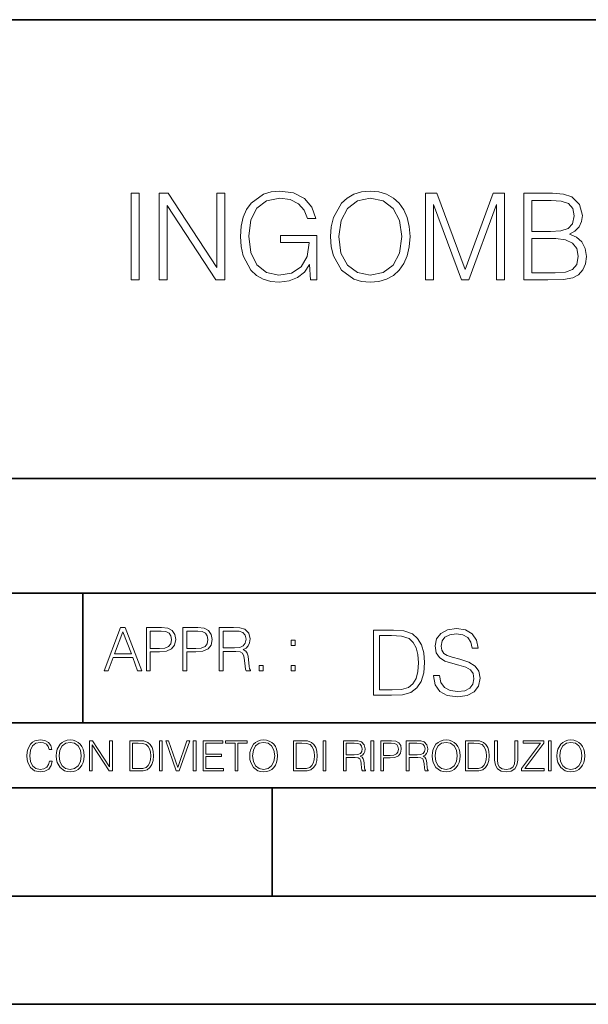
# Model space of a CAD drawing. Extents: x 0 to 420, y 0 to 297.
# Drawn here: x 302 to 328, y 0 to 46 of the extents above; entities that cross this region are included whole.
import ezdxf

# ---------------------------------------------------------------- set-up
doc = ezdxf.new("R2010")
doc.units = 0

msp = doc.modelspace()

# ---------------------------------------------------------------- linework, layer by layer
at = {"color": 7, "lineweight": 35}
for p, q in [((234.999802, 45.500252), (410, 45.500252)), ((254.999802, 24.300249), (410, 24.300249)), ((234.999802, 19.00025), (329.999786, 19.00025)), ((304.999786, 13.00025), (304.999786, 19.00025)), ((234.999802, 13.00025), (410, 13.00025)), ((25.000401, 9.99976), (410, 9.99976)), ((234.999802, 10.00025), (410, 10.00025)), ((313.75, 4.99976), (313.75, 9.99976)), ((267.5, 4.99976), (415, 4.99976)), ((0, 0), (420, 0)), ((0, 0), (420, 0))]:
    msp.add_line(p, q, dxfattribs=at)
at = {"color": 7, "lineweight": 18}
for points in [[(307.241394, 33.476517), (307.608582, 33.476517), (307.608582, 37.476517), (307.241394, 37.476517)], [(308.532074, 33.476517), (308.899261, 33.476517), (308.899261, 36.909061), (311.14682, 33.476517), (311.552948, 33.476517), (311.552948, 37.476517), (311.18576, 37.476517), (311.18576, 34.043972), (308.938202, 37.476517), (308.532074, 37.476517)], [(315.508453, 33.476517), (315.803284, 33.476517), (315.803284, 35.529369), (314.134308, 35.529369), (314.134308, 35.201134), (315.45282, 35.201134), (315.45282, 35.184444), (315.358246, 34.550232), (315.080078, 34.082916), (314.640564, 33.793625), (314.056427, 33.693485), (313.477844, 33.815876), (313.03833, 34.171928), (312.754608, 34.73938), (312.660034, 35.490425), (312.754608, 36.247032), (313.03833, 36.797798), (313.488983, 37.137157), (314.100922, 37.253986), (314.568237, 37.187225), (314.952118, 36.998074), (315.224701, 36.70322), (315.374908, 36.313789), (315.753235, 36.313789), (315.575195, 36.842304), (315.230286, 37.242859), (314.729584, 37.493206), (314.095367, 37.582218), (313.700378, 37.543278), (313.34433, 37.437572), (312.776855, 37.02589), (312.56546, 36.725475), (312.409698, 36.369423), (312.30954, 35.952179), (312.281738, 35.484863), (312.30954, 35.011982), (312.404114, 34.594738), (312.760193, 33.927143), (313.016083, 33.682358), (313.327637, 33.509895), (313.678131, 33.404194), (314.07312, 33.36525), (314.523743, 33.426449), (314.918732, 33.582218), (315.23584, 33.838131), (315.469482, 34.183052)], [(316.443085, 35.473736), (316.470886, 35.000854), (316.571014, 34.589172), (316.938202, 33.927143), (317.516785, 33.509895), (317.872833, 33.404194), (318.273376, 33.36525), (318.668396, 33.404194), (319.024445, 33.509895), (319.341553, 33.682358), (319.608582, 33.927143), (319.819977, 34.227558), (319.975769, 34.589172), (320.070343, 35.000854), (320.109283, 35.473736), (320.075897, 35.941051), (319.975769, 36.352734), (319.819977, 36.714348), (319.608582, 37.020329), (319.341553, 37.259548), (319.024445, 37.432011), (318.668396, 37.543278), (318.273376, 37.582218), (317.872833, 37.543278), (317.516785, 37.432011), (317.205231, 37.259548), (316.938202, 37.020329), (316.571014, 36.352734), (316.470886, 35.935486)], [(320.821381, 33.476517), (321.188538, 33.476517), (321.188538, 36.964695), (322.490356, 33.476517), (322.829712, 33.476517), (324.103699, 36.964695), (324.103699, 33.476517), (324.470886, 33.476517), (324.470886, 37.476517), (323.953491, 37.476517), (322.657257, 33.95496), (321.338745, 37.476517), (320.821381, 37.476517)], [(325.361023, 33.476517), (326.468109, 33.476517), (327.18576, 33.487644), (327.61969, 33.565529), (327.881165, 33.715736), (328.081451, 33.943832), (328.203857, 34.221996), (328.248352, 34.555794), (328.192719, 34.928532), (328.036957, 35.234512), (327.792175, 35.457047), (327.469482, 35.590565), (327.719849, 35.729645), (327.908997, 35.929924), (328.020264, 36.169144), (328.064758, 36.452873), (327.936829, 36.959133), (327.58075, 37.315182), (327.191345, 37.443138), (326.685059, 37.476517), (325.361023, 37.476517)], [(316.821381, 35.473736), (316.927063, 36.219215), (317.221924, 36.781105), (317.683685, 37.131592), (318.273376, 37.253986), (318.868652, 37.131592), (319.32486, 36.781105), (319.625275, 36.224777), (319.730957, 35.473736), (319.625275, 34.717129), (319.32486, 34.160801), (318.868652, 33.810314), (318.273376, 33.693485), (317.678131, 33.810314), (317.221924, 34.160801), (316.921509, 34.717129)], [(326.618317, 37.148285), (327.085632, 37.114902), (327.419434, 37.003639), (327.61969, 36.781105), (327.686462, 36.430618), (327.614136, 36.069008), (327.413879, 35.852039), (327.068939, 35.740772), (326.58493, 35.712955), (325.72818, 35.712955), (325.72818, 37.148285)], [(325.72818, 33.804749), (325.72818, 35.384724), (326.835297, 35.384724), (327.280334, 35.32909), (327.608582, 35.178883), (327.803284, 34.92297), (327.870056, 34.572483), (327.803284, 34.19418), (327.608582, 33.960522), (327.280334, 33.838131), (326.807465, 33.804749)], [(305.98587, 15.412767), (306.177826, 15.412767), (306.405914, 16.024729), (307.307159, 16.024729), (307.532471, 15.412767), (307.724396, 15.412767), (306.965027, 17.412767), (306.74527, 17.412767)], [(307.935822, 15.412767), (308.119385, 15.412767), (308.119385, 16.28064), (308.544983, 16.28064), (308.870453, 16.314018), (309.104095, 16.419722), (309.243195, 16.597746), (309.290466, 16.850876), (309.248749, 17.095661), (309.123566, 17.270905), (308.920502, 17.376606), (308.634003, 17.412767), (307.935822, 17.412767)], [(309.615906, 15.412767), (309.7995, 15.412767), (309.7995, 16.28064), (310.225098, 16.28064), (310.550537, 16.314018), (310.78421, 16.419722), (310.923279, 16.597746), (310.970581, 16.850876), (310.928864, 17.095661), (310.80368, 17.270905), (310.600616, 17.376606), (310.314117, 17.412767), (309.615906, 17.412767)], [(311.296021, 15.412767), (311.479614, 15.412767), (311.479614, 16.308456), (312.063751, 16.308456), (312.261261, 16.288984), (312.380859, 16.222225), (312.442078, 16.091488), (312.472656, 15.882865), (312.494934, 15.618608), (312.511597, 15.493435), (312.539429, 15.412767), (312.742493, 15.412767), (312.742493, 15.440584), (312.700775, 15.504561), (312.678497, 15.624172), (312.653473, 15.924589), (312.634003, 16.094269), (312.597839, 16.225006), (312.525513, 16.322365), (312.403137, 16.389124), (312.539429, 16.461447), (312.642334, 16.567148), (312.703552, 16.709013), (312.7258, 16.881474), (312.661804, 17.148512), (312.481018, 17.3321), (312.247345, 17.401642), (311.963623, 17.412767), (311.296021, 17.412767)], [(321.19162, 15.195244), (321.19162, 15.174381), (321.262543, 14.757135), (321.479523, 14.452546), (321.829987, 14.268957), (322.309814, 14.202198), (322.739594, 14.264785), (323.065033, 14.435856), (323.269501, 14.707066), (323.344604, 15.07007), (323.286194, 15.39135), (323.115112, 15.633352), (322.823029, 15.812768), (322.401611, 15.950459), (322.051147, 16.038082), (321.821655, 16.113186), (321.667267, 16.217497), (321.57547, 16.35936), (321.546265, 16.551294), (321.587982, 16.789124), (321.721497, 16.96854), (321.938477, 17.077024), (322.234711, 17.11875), (322.543488, 17.072851), (322.77713, 16.943506), (322.919006, 16.734882), (322.973236, 16.451155), (323.256989, 16.451155), (323.181885, 16.835022), (322.981598, 17.122921), (322.668671, 17.302338), (322.247253, 17.364923), (321.834167, 17.302338), (321.525391, 17.13961), (321.329285, 16.885092), (321.262543, 16.559639), (321.312622, 16.242533), (321.46283, 16.021391), (321.717346, 15.862838), (322.080353, 15.746009), (322.364075, 15.675077), (322.677002, 15.574938), (322.893982, 15.453937), (323.019135, 15.282866), (323.060883, 15.040863), (323.010803, 14.794687), (322.864777, 14.606927), (322.631104, 14.485926), (322.313995, 14.448374), (321.95517, 14.498443), (321.692291, 14.644479), (321.529572, 14.878137), (321.475342, 15.195244)], [(306.467102, 16.188845), (306.85376, 17.218052), (307.243195, 16.188845)], [(308.119385, 16.444756), (308.119385, 17.24865), (308.625641, 17.24865), (308.837067, 17.223616), (308.984497, 17.151293), (309.070709, 17.0289), (309.101318, 16.853657), (309.065155, 16.661724), (308.965027, 16.536551), (308.792542, 16.464228), (308.54776, 16.444756)], [(309.7995, 16.444756), (309.7995, 17.24865), (310.305756, 17.24865), (310.517181, 17.223616), (310.664612, 17.151293), (310.750824, 17.0289), (310.781433, 16.853657), (310.74527, 16.661724), (310.645142, 16.536551), (310.472656, 16.464228), (310.227875, 16.444756)], [(311.479614, 16.472572), (311.479614, 17.24865), (311.999786, 17.24865), (312.216766, 17.237524), (312.386444, 17.17911), (312.494934, 17.051155), (312.536652, 16.87591), (312.503265, 16.689541), (312.408691, 16.564367), (312.244568, 16.492044), (312.010925, 16.472572)], [(319.134583, 17.285646), (318.429443, 17.285646), (318.429443, 14.285647), (319.255585, 14.285647), (319.764618, 14.30651), (320.152679, 14.414993), (320.419708, 14.623617), (320.619995, 14.924034), (320.740997, 15.312073), (320.782715, 15.791906), (320.740997, 16.238359), (320.632507, 16.609709), (320.453094, 16.905952), (320.21524, 17.122921), (319.818878, 17.260612), (319.33905, 17.285646)], [(318.704834, 14.531822), (318.704834, 17.039473), (319.255585, 17.039473), (319.714569, 17.01861), (320.065033, 16.905952), (320.252808, 16.726538), (320.386322, 16.480362), (320.469788, 16.167427), (320.498993, 15.783561), (320.469788, 15.383005), (320.386322, 15.061726), (320.244446, 14.81555), (320.044189, 14.644479), (319.718719, 14.548512), (319.28479, 14.531822)], [(314.620087, 16.581057), (314.80368, 16.581057), (314.80368, 16.828623), (314.620087, 16.828623)], [(313.151398, 15.412767), (313.334961, 15.412767), (313.334961, 15.660334), (313.151398, 15.660334)], [(314.620087, 15.412767), (314.80368, 15.412767), (314.80368, 15.660334), (314.620087, 15.660334)], [(303.464417, 11.239408), (303.425476, 11.077795), (303.33786, 10.957072), (303.207397, 10.88308), (303.039948, 10.857768), (302.837463, 10.898658), (302.685577, 11.019381), (302.588196, 11.21799), (302.555115, 11.486697), (302.588196, 11.751509), (302.683624, 11.944277), (302.833557, 12.063053), (303.036072, 12.103943), (303.19574, 12.080577), (303.322296, 12.014374), (303.409912, 11.909228), (303.450806, 11.772927), (303.577362, 11.772927), (303.53064, 11.955959), (303.419647, 12.096154), (303.252197, 12.185723), (303.036072, 12.218824), (302.782928, 12.168199), (302.677795, 12.107838), (302.588196, 12.02411), (302.465546, 11.794346), (302.432434, 11.64831), (302.422699, 11.48475), (302.432434, 11.317295), (302.465546, 11.171259), (302.586273, 10.937601), (302.779022, 10.791565), (303.032166, 10.742886), (303.256073, 10.777935), (303.427429, 10.873344), (303.540375, 11.029117), (303.591003, 11.239408)], [(303.777924, 11.480855), (303.787659, 11.315348), (303.822693, 11.171259), (303.951233, 10.939548), (304.153717, 10.793511), (304.27832, 10.756516), (304.418518, 10.742886), (304.556763, 10.756516), (304.681396, 10.793511), (304.792389, 10.853873), (304.885864, 10.939548), (304.959839, 11.044694), (305.014343, 11.171259), (305.047455, 11.315348), (305.061096, 11.480855), (305.049408, 11.644416), (305.014343, 11.788505), (304.959839, 11.91507), (304.885864, 12.022162), (304.792389, 12.10589), (304.681396, 12.166252), (304.556763, 12.205194), (304.418518, 12.218824), (304.27832, 12.205194), (304.153717, 12.166252), (304.044678, 12.10589), (303.951233, 12.022162), (303.822693, 11.788505), (303.787659, 11.642468)], [(303.910339, 11.480855), (303.947327, 11.741774), (304.050537, 11.938436), (304.212128, 12.061106), (304.418518, 12.103943), (304.626892, 12.061106), (304.78656, 11.938436), (304.891693, 11.74372), (304.92868, 11.480855), (304.891693, 11.216043), (304.78656, 11.021328), (304.626892, 10.898658), (304.418518, 10.857768), (304.210205, 10.898658), (304.050537, 11.021328), (303.945374, 11.216043)], [(305.312256, 10.781829), (305.440796, 10.781829), (305.440796, 11.98322), (306.227417, 10.781829), (306.369568, 10.781829), (306.369568, 12.181828), (306.241058, 12.181828), (306.241058, 10.980438), (305.454407, 12.181828), (305.312256, 12.181828)], [(307.498932, 12.181828), (307.169861, 12.181828), (307.169861, 10.781829), (307.555389, 10.781829), (307.792938, 10.791565), (307.97403, 10.842191), (308.098633, 10.939548), (308.192108, 11.079742), (308.248566, 11.260827), (308.268066, 11.48475), (308.248566, 11.693094), (308.197937, 11.866391), (308.114227, 12.004639), (308.003235, 12.10589), (307.818237, 12.170146), (307.59433, 12.181828)], [(307.29837, 10.89671), (307.29837, 12.066947), (307.555389, 12.066947), (307.769592, 12.057211), (307.933136, 12.004639), (308.020752, 11.920911), (308.083069, 11.806029), (308.122009, 11.659993), (308.135651, 11.480855), (308.122009, 11.293929), (308.083069, 11.143998), (308.016876, 11.029117), (307.923401, 10.949284), (307.771515, 10.904499), (307.569031, 10.89671)], [(308.536743, 10.781829), (308.665283, 10.781829), (308.665283, 12.181828), (308.536743, 12.181828)], [(309.317566, 10.781829), (309.455811, 10.781829), (309.940643, 12.181828), (309.810181, 12.181828), (309.387665, 10.94539), (308.965118, 12.181828), (308.83078, 12.181828)], [(310.104187, 10.781829), (310.232727, 10.781829), (310.232727, 12.181828), (310.104187, 12.181828)], [(310.555939, 10.781829), (311.496399, 10.781829), (311.496399, 10.89671), (310.684448, 10.89671), (310.684448, 11.443859), (311.404907, 11.443859), (311.404907, 11.558742), (310.684448, 11.558742), (310.684448, 12.066947), (311.473053, 12.066947), (311.473053, 12.181828), (310.555939, 12.181828)], [(312.03186, 10.781829), (312.1604, 10.781829), (312.1604, 12.066947), (312.596558, 12.066947), (312.596558, 12.181828), (311.595703, 12.181828), (311.595703, 12.066947), (312.03186, 12.066947)], [(312.709473, 11.480855), (312.719238, 11.315348), (312.754272, 11.171259), (312.882782, 10.939548), (313.085266, 10.793511), (313.2099, 10.756516), (313.350098, 10.742886), (313.488342, 10.756516), (313.612976, 10.793511), (313.723938, 10.853873), (313.817413, 10.939548), (313.891418, 11.044694), (313.945923, 11.171259), (313.979034, 11.315348), (313.992645, 11.480855), (313.980957, 11.644416), (313.945923, 11.788505), (313.891418, 11.91507), (313.817413, 12.022162), (313.723938, 12.10589), (313.612976, 12.166252), (313.488342, 12.205194), (313.350098, 12.218824), (313.2099, 12.205194), (313.085266, 12.166252), (312.976257, 12.10589), (312.882782, 12.022162), (312.754272, 11.788505), (312.719238, 11.642468)], [(312.841888, 11.480855), (312.878876, 11.741774), (312.982086, 11.938436), (313.143707, 12.061106), (313.350098, 12.103943), (313.558441, 12.061106), (313.718109, 11.938436), (313.823242, 11.74372), (313.86026, 11.480855), (313.823242, 11.216043), (313.718109, 11.021328), (313.558441, 10.898658), (313.350098, 10.857768), (313.141754, 10.898658), (312.982086, 11.021328), (312.876953, 11.216043)], [(315.059692, 12.181828), (314.730621, 12.181828), (314.730621, 10.781829), (315.11615, 10.781829), (315.353699, 10.791565), (315.53479, 10.842191), (315.659424, 10.939548), (315.752869, 11.079742), (315.809326, 11.260827), (315.828827, 11.48475), (315.809326, 11.693094), (315.758728, 11.866391), (315.674988, 12.004639), (315.563995, 12.10589), (315.379028, 12.170146), (315.15509, 12.181828)], [(314.859131, 10.89671), (314.859131, 12.066947), (315.11615, 12.066947), (315.330353, 12.057211), (315.493896, 12.004639), (315.581543, 11.920911), (315.643829, 11.806029), (315.68277, 11.659993), (315.696411, 11.480855), (315.68277, 11.293929), (315.643829, 11.143998), (315.577637, 11.029117), (315.484161, 10.949284), (315.332275, 10.904499), (315.129791, 10.89671)], [(316.097534, 10.781829), (316.226044, 10.781829), (316.226044, 12.181828), (316.097534, 12.181828)], [(317.036041, 10.781829), (317.164551, 10.781829), (317.164551, 11.408811), (317.573456, 11.408811), (317.7117, 11.395181), (317.795441, 11.348449), (317.838257, 11.256933), (317.85968, 11.110897), (317.875275, 10.925918), (317.886963, 10.838296), (317.906433, 10.781829), (318.048553, 10.781829), (318.048553, 10.8013), (318.019348, 10.846085), (318.003784, 10.929812), (317.986267, 11.140104), (317.972626, 11.258881), (317.947327, 11.350396), (317.896667, 11.418547), (317.811005, 11.465278), (317.906433, 11.515904), (317.978455, 11.589895), (318.021301, 11.6892), (318.036865, 11.809923), (317.992096, 11.99685), (317.86554, 12.125361), (317.701965, 12.17404), (317.503357, 12.181828), (317.036041, 12.181828)], [(317.164551, 11.523693), (317.164551, 12.066947), (317.528687, 12.066947), (317.680542, 12.059158), (317.799316, 12.018269), (317.875275, 11.928699), (317.90448, 11.806029), (317.881104, 11.67557), (317.814911, 11.587949), (317.700012, 11.537323), (317.536469, 11.523693)], [(318.305573, 10.781829), (318.434082, 10.781829), (318.434082, 12.181828), (318.305573, 12.181828)], [(318.757324, 10.781829), (318.885834, 10.781829), (318.885834, 11.389339), (319.183746, 11.389339), (319.41156, 11.412705), (319.575134, 11.486697), (319.672485, 11.611315), (319.705566, 11.788505), (319.676392, 11.959854), (319.588745, 12.082524), (319.446594, 12.156516), (319.246063, 12.181828), (318.757324, 12.181828)], [(318.885834, 11.504221), (318.885834, 12.066947), (319.240204, 12.066947), (319.388184, 12.049423), (319.491394, 11.998796), (319.551758, 11.913122), (319.573181, 11.790452), (319.547852, 11.656098), (319.477783, 11.568477), (319.357056, 11.517851), (319.185699, 11.504221)], [(319.933411, 10.781829), (320.06192, 10.781829), (320.06192, 11.408811), (320.470825, 11.408811), (320.60907, 11.395181), (320.69278, 11.348449), (320.735626, 11.256933), (320.75705, 11.110897), (320.772614, 10.925918), (320.784302, 10.838296), (320.803772, 10.781829), (320.945923, 10.781829), (320.945923, 10.8013), (320.916718, 10.846085), (320.901123, 10.929812), (320.883606, 11.140104), (320.869995, 11.258881), (320.844666, 11.350396), (320.794037, 11.418547), (320.708374, 11.465278), (320.803772, 11.515904), (320.875824, 11.589895), (320.91864, 11.6892), (320.934235, 11.809923), (320.889465, 11.99685), (320.762878, 12.125361), (320.599304, 12.17404), (320.400696, 12.181828), (319.933411, 12.181828)], [(320.06192, 11.523693), (320.06192, 12.066947), (320.426025, 12.066947), (320.577911, 12.059158), (320.696686, 12.018269), (320.772614, 11.928699), (320.801819, 11.806029), (320.778442, 11.67557), (320.71225, 11.587949), (320.597382, 11.537323), (320.433807, 11.523693)], [(321.132843, 11.480855), (321.142578, 11.315348), (321.177612, 11.171259), (321.306152, 10.939548), (321.508636, 10.793511), (321.63324, 10.756516), (321.773438, 10.742886), (321.911682, 10.756516), (322.036316, 10.793511), (322.147308, 10.853873), (322.240784, 10.939548), (322.314758, 11.044694), (322.369263, 11.171259), (322.402374, 11.315348), (322.416016, 11.480855), (322.404327, 11.644416), (322.369263, 11.788505), (322.314758, 11.91507), (322.240784, 12.022162), (322.147308, 12.10589), (322.036316, 12.166252), (321.911682, 12.205194), (321.773438, 12.218824), (321.63324, 12.205194), (321.508636, 12.166252), (321.399597, 12.10589), (321.306152, 12.022162), (321.177612, 11.788505), (321.142578, 11.642468)], [(321.265259, 11.480855), (321.302246, 11.741774), (321.405457, 11.938436), (321.567047, 12.061106), (321.773438, 12.103943), (321.981812, 12.061106), (322.141479, 11.938436), (322.246613, 11.74372), (322.2836, 11.480855), (322.246613, 11.216043), (322.141479, 11.021328), (321.981812, 10.898658), (321.773438, 10.857768), (321.565125, 10.898658), (321.405457, 11.021328), (321.300293, 11.216043)], [(322.996277, 12.181828), (322.667175, 12.181828), (322.667175, 10.781829), (323.052734, 10.781829), (323.290283, 10.791565), (323.471375, 10.842191), (323.595978, 10.939548), (323.689453, 11.079742), (323.745911, 11.260827), (323.765381, 11.48475), (323.745911, 11.693094), (323.695282, 11.866391), (323.611572, 12.004639), (323.50058, 12.10589), (323.315582, 12.170146), (323.091675, 12.181828)], [(322.795715, 10.89671), (322.795715, 12.066947), (323.052734, 12.066947), (323.266907, 12.057211), (323.430481, 12.004639), (323.518097, 11.920911), (323.580414, 11.806029), (323.619354, 11.659993), (323.632996, 11.480855), (323.619354, 11.293929), (323.580414, 11.143998), (323.514221, 11.029117), (323.420746, 10.949284), (323.26886, 10.904499), (323.066345, 10.89671)], [(324.014618, 12.181828), (324.014618, 11.282246), (324.047729, 11.046641), (324.147034, 10.877239), (324.312531, 10.777935), (324.546204, 10.742886), (324.777893, 10.777935), (324.94342, 10.877239), (325.044678, 11.046641), (325.079712, 11.282246), (325.079712, 12.181828), (324.951202, 12.181828), (324.951202, 11.29977), (324.927826, 11.103108), (324.855774, 10.964861), (324.731171, 10.88308), (324.546204, 10.857768), (324.359253, 10.88308), (324.23465, 10.964861), (324.164551, 11.103108), (324.143127, 11.29977), (324.143127, 12.181828)], [(325.25885, 10.781829), (326.298615, 10.781829), (326.298615, 10.89671), (325.410736, 10.89671), (326.285004, 12.070842), (326.285004, 12.181828), (325.325043, 12.181828), (325.325043, 12.066947), (326.125336, 12.066947), (325.25885, 10.900605)], [(326.499176, 10.781829), (326.627686, 10.781829), (326.627686, 12.181828), (326.499176, 12.181828)], [(326.890564, 11.480855), (326.900299, 11.315348), (326.935333, 11.171259), (327.063843, 10.939548), (327.266357, 10.793511), (327.390961, 10.756516), (327.531158, 10.742886), (327.669403, 10.756516), (327.794037, 10.793511), (327.905029, 10.853873), (327.998474, 10.939548), (328.072479, 11.044694), (328.126984, 11.171259), (328.160095, 11.315348), (328.173706, 11.480855), (328.162048, 11.644416), (328.126984, 11.788505), (328.072479, 11.91507), (327.998474, 12.022162), (327.905029, 12.10589), (327.794037, 12.166252), (327.669403, 12.205194), (327.531158, 12.218824), (327.390961, 12.205194), (327.266357, 12.166252), (327.157318, 12.10589), (327.063843, 12.022162), (326.935333, 11.788505), (326.900299, 11.642468)], [(327.022949, 11.480855), (327.059937, 11.741774), (327.163147, 11.938436), (327.324768, 12.061106), (327.531158, 12.103943), (327.739502, 12.061106), (327.89917, 11.938436), (328.004333, 11.74372), (328.041321, 11.480855), (328.004333, 11.216043), (327.89917, 11.021328), (327.739502, 10.898658), (327.531158, 10.857768), (327.322815, 10.898658), (327.163147, 11.021328), (327.058014, 11.216043)]]:
    msp.add_lwpolyline(points, close=True, dxfattribs=at)

doc.saveas('drawing.dxf')
